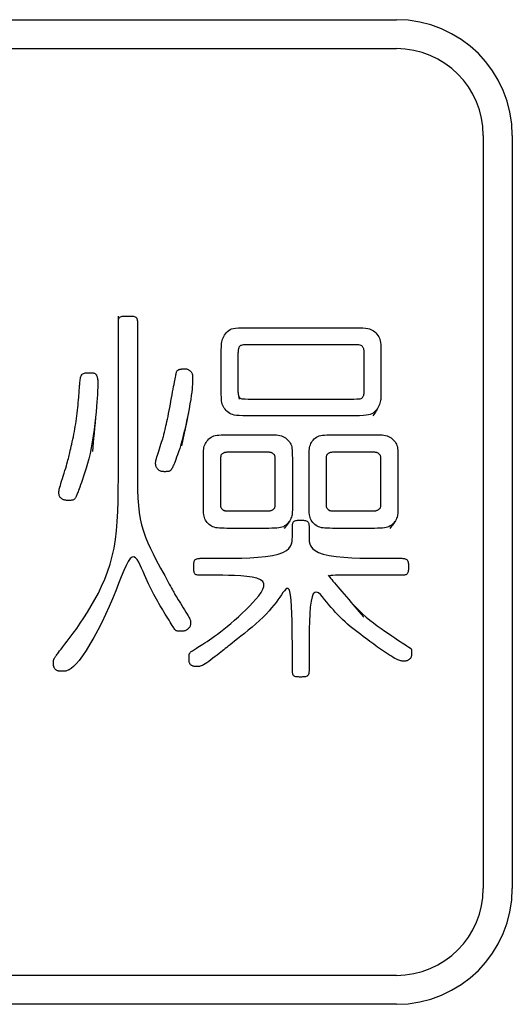
# Model space of a CAD drawing. Extents: x 93 to 501, y 63 to 357.
# Drawn here: x 173 to 182, y 172 to 189 of the extents above; entities that cross this region are included whole.
import ezdxf

# ---------------------------------------------------------------- set-up
doc = ezdxf.new("R2010")
doc.units = 0
doc.header["$LTSCALE"] = 2
doc.header["$MEASUREMENT"] = 0
doc.layers.add('0-21', color=7, linetype='CONTINUOUS')
doc.layers.add('0-5_U_30EC_U_30A4_U_30E4_FC_1', color=7, linetype='CONTINUOUS')

msp = doc.modelspace()

# ---------------------------------------------------------------- linework, layer by layer
at = {"layer": '0-21', "color": 2, "linetype": 'Continuous'}
for p, q in [((166.5761, 188.7812), (179.5761, 188.7812)), ((166.5761, 188.2812), (179.5761, 188.2812)), ((181.0761, 186.7812), (181.0761, 173.7812)), ((181.5761, 186.7812), (181.5761, 173.7812)), ((179.5761, 172.2812), (166.5761, 172.2812)), ((179.5761, 171.7812), (166.5761, 171.7812))]:
    msp.add_line(p, q, dxfattribs=at)
for centre, radius, start, end in [((179.5761, 186.7812), 2, 0, 90), ((179.5761, 186.7812), 1.5, 0, 90), ((179.5761, 173.7812), 2, 270, 360), ((179.5761, 173.7812), 1.5, 270, 360)]:
    msp.add_arc(centre, radius, start, end, dxfattribs=at)
at = {"layer": '0-5_U_30EC_U_30A4_U_30E4_FC_1', "color": 2, "linetype": 'Continuous'}
msp.add_line((174.7783, 181.1081), (174.7783, 183.6647), dxfattribs=at)
for points in [[(174.7783, 183.5487), (174.7784, 183.5636), (174.7788, 183.5781), (174.7798, 183.592), (174.7817, 183.6052), (174.7849, 183.6173), (174.7897, 183.6282), (174.7963, 183.6378), (174.8052, 183.6457), (174.8164, 183.652), (174.8299, 183.6567), (174.8453, 183.66), (174.8623, 183.6623), (174.8806, 183.6637), (174.8999, 183.6644), (174.9199, 183.6646), (174.9403, 183.6647), (174.9609, 183.6646), (174.9812, 183.6644), (175.0009, 183.6637), (175.0197, 183.6623), (175.0372, 183.66), (175.0532, 183.6567), (175.0672, 183.652), (175.0789, 183.6457), (175.0881, 183.6378), (175.095, 183.6282), (175.1, 183.6173), (175.1033, 183.6052), (175.1054, 183.592), (175.1064, 183.5781), (175.1068, 183.5636), (175.1068, 181.1941), (175.107, 180.9951), (175.108, 180.8185), (175.1107, 180.6611), (175.116, 180.52), (175.1248, 180.3921), (175.1379, 180.2743), (175.1562, 180.1636), (175.1806, 180.0571), (175.2114, 179.9522), (175.2479, 179.8491), (175.2885, 179.7487), (175.3319, 179.6516), (175.3768, 179.5588), (175.4218, 179.4709), (175.4656, 179.3887), (175.5067, 179.3132), (175.5441, 179.2447), (175.5778, 179.1832), (175.6078, 179.1283), (175.6345, 179.0796), (175.6579, 179.0367), (175.6784, 178.9992), (175.696, 178.9667), (175.7111, 178.939), (175.7238, 178.9154), (175.7349, 178.8949), (175.745, 178.8763), (175.755, 178.8585), (175.7654, 178.8403), (175.7771, 178.8204), (175.7908, 178.7979), (175.8072, 178.7713), (175.8268, 178.74), (175.8489, 178.705), (175.8726, 178.6675), (175.897, 178.6288), (175.9211, 178.5904), (175.944, 178.5535), (175.9648, 178.5196), (175.9825, 178.4898), (175.9965, 178.4652), (176.0071, 178.4454), (176.0146, 178.4295), (176.0196, 178.4168), (176.0227, 178.4065), (176.0243, 178.3977), (176.0249, 178.3896), (176.025, 178.3815), (176.0249, 178.3728), (176.0247, 178.3633), (176.0242, 178.3533), (176.0231, 178.3428), (176.0214, 178.3321), (176.0188, 178.3213), (176.0152, 178.3105), (176.0104, 178.2999), (176.0043, 178.2896), (175.9971, 178.2797), (175.9888, 178.2703), (175.9798, 178.2616), (175.9703, 178.2536), (175.9603, 178.2465), (175.9502, 178.2402), (175.94, 178.2351), (175.9301, 178.231), (175.9203, 178.228), (175.9105, 178.2258), (175.9008, 178.2243), (175.891, 178.2234), (175.8811, 178.223), (175.8711, 178.2228), (175.8501, 178.2228), (175.8394, 178.2229), (175.8288, 178.2231), (175.8183, 178.2235), (175.8083, 178.2242), (175.7989, 178.2252), (175.7903, 178.2266), (175.7826, 178.2284), (175.776, 178.2309), (175.7701, 178.2343), (175.7643, 178.2392), (175.7583, 178.2459), (175.7516, 178.2551), (175.7437, 178.267), (175.7341, 178.2822), (175.7223, 178.3012), (175.7081, 178.3241), (175.6916, 178.3507), (175.6732, 178.3803), (175.6533, 178.4124), (175.6323, 178.4465), (175.6105, 178.4819), (175.5882, 178.5182), (175.5659, 178.5547), (175.5439, 178.591), (175.5221, 178.6273), (175.5004, 178.6637), (175.4788, 178.7007), (175.4572, 178.7384), (175.4356, 178.7771), (175.4137, 178.817), (175.3917, 178.8585), (175.3693, 178.9017), (175.3466, 178.9466), (175.3237, 178.9934), (175.3004, 179.042), (175.277, 179.0923), (175.2532, 179.1444), (175.2292, 179.1983), (175.205, 179.2539), (175.1806, 179.3108), (175.1557, 179.3661), (175.1302, 179.4165), (175.1037, 179.4586), (175.076, 179.489), (175.047, 179.5045), (175.0164, 179.5017), (174.9839, 179.4772), (174.9493, 179.4288), (174.9123, 179.3583), (174.8725, 179.2691), (174.8296, 179.164), (174.7834, 179.0462), (174.7334, 178.9188), (174.6794, 178.7848), (174.6209, 178.6473), (174.5581, 178.5092), (174.4919, 178.373), (174.4237, 178.2408), (174.355, 178.115), (174.287, 177.9976), (174.2212, 177.8911), (174.1589, 177.7975), (174.1016, 177.7192), (174.0502, 177.6577), (174.0045, 177.6114), (173.9642, 177.5783), (173.9287, 177.556), (173.8974, 177.5426), (173.87, 177.5356), (173.8459, 177.5331), (173.8245, 177.5327), (173.8055, 177.5328), (173.7886, 177.5329), (173.7735, 177.5333), (173.7601, 177.5341), (173.7481, 177.5355), (173.7373, 177.5374), (173.7275, 177.5402), (173.7184, 177.5439), (173.7098, 177.5486), (173.7019, 177.5542), (173.6945, 177.5606), (173.6878, 177.5677), (173.6818, 177.5754), (173.6765, 177.5835), (173.6719, 177.592), (173.6681, 177.6007), (173.6652, 177.6096), (173.663, 177.6185), (173.6614, 177.6274), (173.6603, 177.6364), (173.6597, 177.6454), (173.6593, 177.6544), (173.6592, 177.6634), (173.6592, 177.681), (173.6593, 177.6896), (173.6596, 177.6981), (173.66, 177.7065), (173.6608, 177.7147), (173.662, 177.7227), (173.6637, 177.7305), (173.6659, 177.7382), (173.6688, 177.7456), (173.6722, 177.753), (173.6763, 177.7604), (173.6809, 177.7679), (173.6861, 177.7756), (173.6919, 177.7838), (173.6982, 177.7925), (173.7051, 177.8017), (173.7126, 177.8119), (173.7215, 177.8239), (173.7328, 177.8389), (173.7471, 177.858), (173.7655, 177.8823), (173.7888, 177.9128), (173.8179, 177.9508), (173.8537, 177.9972), (173.8966, 178.0531), (173.9459, 178.1179), (174.0005, 178.191), (174.0592, 178.2718), (174.1207, 178.3596), (174.1841, 178.4538), (174.2481, 178.5537), (174.3116, 178.6586), (174.3734, 178.768), (174.433, 178.8819), (174.4895, 179.0002), (174.5423, 179.1229), (174.5908, 179.2502), (174.6343, 179.382), (174.6721, 179.5184), (174.7035, 179.6593), (174.7282, 179.8052), (174.7468, 179.9575), (174.7601, 180.118), (174.769, 180.2886), (174.7744, 180.4711), (174.7772, 180.6673), (174.7782, 180.8791), (174.7783, 181.1081)], [(179.3088, 183.0456), (179.3088, 182.2764), (179.3084, 182.2617), (179.3076, 182.2449), (179.3059, 182.2263), (179.3031, 182.2061), (179.2989, 182.1846), (179.2931, 182.1621), (179.2854, 182.1389), (179.2755, 182.1153), (179.2635, 182.0918), (179.2494, 182.0687), (179.2333, 182.0465), (179.2153, 182.0257), (179.1954, 182.0067), (179.1737, 181.99), (179.1502, 181.9759), (179.1246, 181.9649), (179.0941, 181.9566), (179.0555, 181.9506), (179.0057, 181.9466), (178.9416, 181.9442), (178.8598, 181.943), (178.7573, 181.9425), (177.1055, 181.9425), (177.0052, 181.9429), (176.9257, 181.944), (176.8637, 181.9461), (176.8161, 181.9496), (176.7793, 181.9547), (176.7501, 181.9619), (176.7253, 181.9715), (176.7019, 181.9837), (176.6797, 181.9984), (176.6588, 182.0152), (176.6394, 182.0338), (176.6218, 182.054), (176.6061, 182.0755), (176.5925, 182.098), (176.5812, 182.1212), (176.5724, 182.145), (176.5658, 182.1703), (176.561, 182.1981), (176.5578, 182.2295), (176.5559, 182.2655), (176.5549, 182.3071), (176.5545, 182.3554), (176.5545, 183.0392), (176.5548, 183.086), (176.5556, 183.126), (176.5573, 183.1605), (176.5599, 183.1905), (176.5639, 183.2173), (176.5694, 183.2421), (176.5768, 183.266), (176.5862, 183.29), (176.5977, 183.3138), (176.6112, 183.3371), (176.6266, 183.3594), (176.644, 183.3804), (176.6633, 183.3994), (176.6845, 183.4162), (176.7075, 183.4303), (176.7327, 183.4413), (176.763, 183.4497), (176.8013, 183.4556), (176.851, 183.4596), (176.915, 183.462), (176.9967, 183.4633), (177.0992, 183.4637), (177.2257, 183.4638), (178.7526, 183.4638), (178.8535, 183.4634), (178.9336, 183.4623), (178.9961, 183.4602), (179.0444, 183.4567), (179.0817, 183.4516), (179.1114, 183.4443), (179.1368, 183.4348), (179.1605, 183.4225), (179.183, 183.4079), (179.2041, 183.3911), (179.2236, 183.3723), (179.2414, 183.352), (179.2571, 183.3303), (179.2707, 183.3075), (179.282, 183.2839), (179.2909, 183.2596), (179.2975, 183.2338), (179.3023, 183.2053), (179.3055, 183.1733), (179.3074, 183.1367), (179.3084, 183.0945), (179.3088, 183.0456)], [(176.8426, 182.9298), (176.8426, 182.3589), (176.8427, 182.3566), (176.8427, 182.3536), (176.8428, 182.35), (176.8431, 182.3457), (176.8435, 182.3406), (176.844, 182.3346), (176.8449, 182.3277), (176.846, 182.3199), (176.8474, 182.311), (176.8493, 182.3015), (176.852, 182.2915), (176.8554, 182.2815), (176.8599, 182.2717), (176.8657, 182.2625), (176.8729, 182.2543), (176.8816, 182.2472), (176.8927, 182.2417), (176.9087, 182.2375), (176.9328, 182.2346), (176.9682, 182.2326), (177.018, 182.2314), (177.0855, 182.2307), (177.1737, 182.2305), (178.6878, 182.2305), (178.7756, 182.2307), (178.8425, 182.2313), (178.8918, 182.2324), (178.9267, 182.2343), (178.9504, 182.2371), (178.9662, 182.241), (178.9771, 182.2461), (178.986, 182.2527), (178.9935, 182.2605), (178.9996, 182.2691), (179.0046, 182.2783), (179.0086, 182.2879), (179.0118, 182.2974), (179.0143, 182.3068), (179.0162, 182.3155), (179.0177, 182.3237), (179.0188, 182.3323), (179.0195, 182.3428), (179.0201, 182.3565), (179.0204, 182.3747), (179.0206, 182.3987), (179.0206, 182.9986), (179.0204, 183.0221), (179.0201, 183.0397), (179.0195, 183.0529), (179.0188, 183.063), (179.0177, 183.0714), (179.0162, 183.0795), (179.0143, 183.0884), (179.0118, 183.0979), (179.0086, 183.1079), (179.0046, 183.1179), (178.9996, 183.1277), (178.9935, 183.1369), (178.986, 183.1451), (178.9771, 183.1521), (178.9662, 183.1577), (178.9504, 183.1618), (178.9267, 183.1648), (178.8918, 183.1668), (178.8425, 183.168), (178.7756, 183.1686), (178.6878, 183.1689), (177.1753, 183.1689), (177.0876, 183.1687), (177.0207, 183.1681), (176.9714, 183.167), (176.9365, 183.1651), (176.9128, 183.1623), (176.8971, 183.1584), (176.8861, 183.1532), (176.8772, 183.1467), (176.8698, 183.1389), (176.8637, 183.1303), (176.8586, 183.1211), (176.8546, 183.1115), (176.8515, 183.1019), (176.849, 183.0926), (176.8471, 183.0839), (176.8456, 183.0757), (176.8445, 183.067), (176.8437, 183.0565), (176.8432, 183.0429), (176.8429, 183.0247), (176.8427, 183.0007), (176.8427, 182.9695), (176.8426, 182.9298)], [(176.0585, 182.6197), (176.0585, 182.5355), (176.0581, 182.5116), (176.0569, 182.4821), (176.0546, 182.4462), (176.0509, 182.4033), (176.0453, 182.3526), (176.0376, 182.2934), (176.0272, 182.225), (176.0141, 182.1471), (175.9985, 182.0616), (175.9808, 181.9708), (175.9616, 181.877), (175.9412, 181.7827), (175.9201, 181.69), (175.8987, 181.6013), (175.8775, 181.5191), (175.8569, 181.445), (175.8371, 181.3791), (175.8182, 181.3209), (175.8006, 181.2698), (175.7842, 181.2254), (175.7693, 181.1871), (175.756, 181.1545), (175.7446, 181.1269), (175.7351, 181.104), (175.7272, 181.0852), (175.7208, 181.0698), (175.7156, 181.0573), (175.7111, 181.0472), (175.7072, 181.0389), (175.7036, 181.0318), (175.7, 181.0254), (175.696, 181.0192), (175.6917, 181.0132), (175.6871, 181.0074), (175.6819, 181.002), (175.6763, 180.997), (175.6702, 180.9925), (175.6636, 180.9886), (175.6564, 180.9853), (175.6485, 180.9827), (175.6401, 180.9808), (175.6311, 180.9794), (175.6217, 180.9785), (175.6119, 180.9779), (175.6017, 180.9776), (175.5912, 180.9775), (175.5694, 180.9775), (175.5583, 180.9777), (175.5472, 180.9783), (175.536, 180.9793), (175.525, 180.981), (175.5142, 180.9836), (175.5036, 180.9872), (175.4933, 180.992), (175.4835, 180.9981), (175.4741, 181.0053), (175.4654, 181.0135), (175.4573, 181.0223), (175.4499, 181.0316), (175.4433, 181.0412), (175.4376, 181.0508), (175.4329, 181.0602), (175.4292, 181.0692), (175.4264, 181.0778), (175.4244, 181.086), (175.4231, 181.094), (175.4223, 181.1015), (175.4219, 181.1088), (175.4217, 181.1159), (175.4217, 181.1227), (175.4218, 181.1294), (175.4221, 181.1366), (175.4229, 181.1451), (175.4245, 181.1555), (175.4272, 181.1686), (175.4311, 181.185), (175.4367, 181.2056), (175.4441, 181.231), (175.4534, 181.2616), (175.4644, 181.2964), (175.4764, 181.3341), (175.4891, 181.3732), (175.5018, 181.4126), (175.5142, 181.4507), (175.5257, 181.4863), (175.5357, 181.518), (175.5441, 181.5449), (175.5509, 181.5677), (175.5565, 181.5875), (175.5613, 181.6055), (175.5656, 181.6227), (175.5698, 181.6403), (175.5742, 181.6594), (175.5792, 181.6811), (175.5851, 181.7065), (175.5919, 181.7354), (175.5994, 181.768), (175.6076, 181.8039), (175.6163, 181.8433), (175.6256, 181.8859), (175.6352, 181.9316), (175.6451, 181.9804), (175.6553, 182.0319), (175.6655, 182.0856), (175.6758, 182.1404), (175.6859, 182.1955), (175.6959, 182.2501), (175.7055, 182.3032), (175.7147, 182.354), (175.7234, 182.4015), (175.7314, 182.4452), (175.7389, 182.4849), (175.7458, 182.5208), (175.752, 182.5532), (175.7577, 182.5821), (175.7628, 182.6076), (175.7674, 182.6301), (175.7714, 182.6495), (175.775, 182.6661), (175.7782, 182.6802), (175.7813, 182.6921), (175.7844, 182.7019), (175.7878, 182.7101), (175.7917, 182.717), (175.7962, 182.7227), (175.8015, 182.7276), (175.8079, 182.7319), (175.8151, 182.7358), (175.8229, 182.7392), (175.8313, 182.7422), (175.8398, 182.7447), (175.8485, 182.7468), (175.857, 182.7486), (175.8652, 182.75), (175.8729, 182.7512), (175.8802, 182.752), (175.8872, 182.7526), (175.8939, 182.753), (175.9004, 182.7533), (175.9069, 182.7534), (175.9268, 182.7534), (175.9339, 182.7533), (175.9411, 182.7528), (175.9486, 182.752), (175.9564, 182.7507), (175.9645, 182.7487), (175.9728, 182.7459), (175.9815, 182.7422), (175.9904, 182.7375), (175.9994, 182.7319), (176.0084, 182.7253), (176.0171, 182.718), (176.0253, 182.71), (176.0328, 182.7015), (176.0395, 182.6924), (176.0451, 182.6829), (176.0496, 182.6732), (176.0529, 182.6633), (176.0553, 182.6535), (176.0569, 182.6441), (176.0578, 182.6351), (176.0583, 182.627), (176.0585, 182.6197)], [(174.4232, 182.5199), (174.4232, 182.473), (174.4231, 182.4591), (174.4229, 182.4411), (174.4223, 182.4177), (174.4212, 182.3877), (174.4193, 182.3501), (174.4166, 182.3035), (174.4127, 182.247), (174.4075, 182.1793), (174.4009, 182.0997), (174.3928, 182.0101), (174.3831, 181.9127), (174.3718, 181.8098), (174.3589, 181.7036), (174.3441, 181.5965), (174.3276, 181.4906), (174.3093, 181.3884), (174.2892, 181.2916), (174.2678, 181.2009), (174.2455, 181.1165), (174.2231, 181.0383), (174.2009, 180.9668), (174.1796, 180.9019), (174.1597, 180.844), (174.1418, 180.7931), (174.1263, 180.7492), (174.1129, 180.7118), (174.1016, 180.6801), (174.0918, 180.6532), (174.0835, 180.6304), (174.0762, 180.6109), (174.0696, 180.5939), (174.0636, 180.5786), (174.0578, 180.5644), (174.0521, 180.5512), (174.0463, 180.5391), (174.0403, 180.528), (174.0339, 180.5182), (174.027, 180.5095), (174.0194, 180.502), (174.0111, 180.4959), (174.0018, 180.4911), (173.9918, 180.4875), (173.9812, 180.4849), (173.9701, 180.4832), (173.9588, 180.4822), (173.9474, 180.4816), (173.9361, 180.4814), (173.9143, 180.4814), (173.904, 180.4815), (173.8939, 180.4819), (173.8839, 180.4825), (173.874, 180.4836), (173.864, 180.4852), (173.8539, 180.4874), (173.8436, 180.4904), (173.833, 180.4941), (173.8223, 180.4987), (173.8118, 180.5041), (173.8016, 180.5104), (173.7919, 180.5174), (173.7831, 180.5251), (173.7753, 180.5337), (173.7687, 180.5429), (173.7636, 180.5529), (173.7597, 180.5634), (173.7569, 180.5742), (173.755, 180.585), (173.7539, 180.5957), (173.7533, 180.606), (173.7531, 180.6157), (173.7531, 180.6325), (173.7535, 180.6405), (173.7544, 180.6493), (173.7562, 180.66), (173.7591, 180.6735), (173.7635, 180.6908), (173.7695, 180.7128), (173.7777, 180.7406), (173.7879, 180.7747), (173.8, 180.8141), (173.8134, 180.8572), (173.8275, 180.9027), (173.8419, 180.9491), (173.856, 180.9949), (173.8694, 181.0387), (173.8815, 181.079), (173.892, 181.1148), (173.901, 181.1467), (173.9088, 181.1757), (173.9158, 181.2027), (173.9223, 181.2288), (173.9286, 181.2549), (173.935, 181.2821), (173.9418, 181.3113), (173.9492, 181.3434), (173.9573, 181.3781), (173.9659, 181.4152), (173.9747, 181.4544), (173.9838, 181.4953), (173.993, 181.5376), (174.0021, 181.581), (174.011, 181.6252), (174.0197, 181.6698), (174.028, 181.7147), (174.0359, 181.7601), (174.0434, 181.8057), (174.0505, 181.8516), (174.0572, 181.8977), (174.0634, 181.944), (174.0691, 181.9904), (174.0743, 182.0369), (174.079, 182.083), (174.0833, 182.1284), (174.0871, 182.1726), (174.0906, 182.2151), (174.0938, 182.2556), (174.0967, 182.2937), (174.0993, 182.3288), (174.1017, 182.3607), (174.104, 182.3896), (174.1061, 182.4161), (174.1081, 182.4405), (174.1101, 182.4632), (174.1121, 182.4846), (174.114, 182.5052), (174.1161, 182.5254), (174.1183, 182.5454), (174.1208, 182.5652), (174.1238, 182.5843), (174.1276, 182.6025), (174.1325, 182.6194), (174.1385, 182.6347), (174.146, 182.6482), (174.1551, 182.6594), (174.1661, 182.6683), (174.1786, 182.6749), (174.1925, 182.6797), (174.2074, 182.6829), (174.223, 182.6848), (174.2391, 182.6858), (174.2553, 182.6862), (174.2714, 182.6863), (174.2871, 182.6862), (174.3022, 182.686), (174.3168, 182.6854), (174.3306, 182.6843), (174.3435, 182.6824), (174.3555, 182.6797), (174.3665, 182.6758), (174.3763, 182.6706), (174.3849, 182.6641), (174.3923, 182.6563), (174.3987, 182.6474), (174.4041, 182.6376), (174.4086, 182.6271), (174.4122, 182.6162), (174.4152, 182.605), (174.4176, 182.5936), (174.4194, 182.5824), (174.4208, 182.5714), (174.4218, 182.5609), (174.4225, 182.5509), (174.4229, 182.5417), (174.4231, 182.5333), (174.4231, 182.526), (174.4232, 182.5199)], [(176.8474, 182.311), (176.849, 182.3015), (176.8526, 182.2815), (176.8545, 182.2717), (176.8563, 182.2625), (176.8579, 182.2543), (176.8626, 182.2305)], [(174.4075, 182.1793), (174.401, 182.0999), (174.3934, 182.0117), (174.385, 181.9181), (174.3763, 181.8225), (174.3676, 181.7284), (174.3592, 181.6393), (174.3516, 181.5587), (174.3294, 181.3258)], [(176.0272, 182.225), (176.0142, 182.1472), (175.9989, 182.0625), (175.9821, 181.9739), (175.9647, 181.8843), (175.9472, 181.7969), (175.9304, 181.7145), (175.9152, 181.6403), (175.8708, 181.4264)], [(179.2854, 182.1389), (179.2756, 182.1153), (179.2641, 182.0918), (179.2516, 182.0687), (179.2385, 182.0465), (179.2253, 182.0257), (179.2128, 182.0067), (179.2013, 181.99), (179.1681, 181.9425)], [(177.7807, 181.2112), (177.7807, 180.3011), (177.7804, 180.2871), (177.7795, 180.271), (177.7778, 180.2533), (177.775, 180.2342), (177.7708, 180.2141), (177.765, 180.1932), (177.7573, 180.172), (177.7474, 180.1506), (177.7354, 180.1295), (177.7215, 180.109), (177.7056, 180.0894), (177.688, 180.0711), (177.6687, 180.0546), (177.6478, 180.04), (177.6255, 180.0278), (177.6016, 180.0182), (177.5755, 180.011), (177.5461, 180.0058), (177.5125, 180.0024), (177.4737, 180.0003), (177.4289, 179.9992), (177.3771, 179.9988), (177.3173, 179.9987), (176.7119, 179.9987), (176.6531, 179.9988), (176.6023, 179.9992), (176.5586, 180.0001), (176.5209, 180.0021), (176.4883, 180.0053), (176.4597, 180.01), (176.434, 180.0167), (176.4103, 180.0255), (176.3878, 180.0368), (176.3664, 180.0503), (176.3463, 180.0658), (176.3277, 180.083), (176.3107, 180.1015), (176.2957, 180.1212), (176.2826, 180.1418), (176.2718, 180.163), (176.2633, 180.1848), (176.257, 180.2083), (176.2524, 180.235), (176.2493, 180.2663), (176.2475, 180.3036), (176.2465, 180.3483), (176.2462, 180.402), (176.2461, 180.4659), (176.2461, 181.145), (176.2462, 181.208), (176.2465, 181.2605), (176.2474, 181.3041), (176.2491, 181.3403), (176.2519, 181.3706), (176.256, 181.3965), (176.2618, 181.4194), (176.2696, 181.441), (176.2795, 181.4623), (176.2914, 181.4834), (176.3054, 181.5039), (176.3212, 181.5235), (176.3389, 181.5417), (176.3582, 181.5583), (176.379, 181.5729), (176.4014, 181.5851), (176.4253, 181.5947), (176.4514, 181.6019), (176.4809, 181.607), (176.5145, 181.6105), (176.5532, 181.6126), (176.5981, 181.6137), (176.6499, 181.6141), (177.374, 181.6141), (177.4248, 181.6137), (177.4685, 181.6127), (177.5061, 181.6108), (177.5387, 181.6076), (177.5674, 181.6028), (177.593, 181.5962), (177.6167, 181.5873), (177.6392, 181.5761), (177.6606, 181.5626), (177.6807, 181.5471), (177.6993, 181.5299), (177.7162, 181.5114), (177.7313, 181.4917), (177.7443, 181.4711), (177.7551, 181.4499), (177.7635, 181.4282), (177.7699, 181.4047), (177.7745, 181.378), (177.7775, 181.3468), (177.7794, 181.3095), (177.7803, 181.2648), (177.7807, 181.2112)], [(179.6037, 181.2112), (179.6037, 180.3011), (179.6033, 180.2871), (179.6025, 180.271), (179.6008, 180.2533), (179.598, 180.2342), (179.5938, 180.2141), (179.588, 180.1932), (179.5803, 180.172), (179.5704, 180.1506), (179.5584, 180.1295), (179.5444, 180.109), (179.5286, 180.0894), (179.511, 180.0711), (179.4917, 180.0546), (179.4708, 180.04), (179.4485, 180.0278), (179.4246, 180.0182), (179.3984, 180.011), (179.369, 180.0058), (179.3354, 180.0024), (179.2966, 180.0003), (179.2518, 179.9992), (179.1999, 179.9988), (179.1402, 179.9987), (178.5347, 179.9987), (178.4759, 179.9988), (178.4251, 179.9992), (178.3814, 180.0001), (178.3437, 180.0021), (178.3111, 180.0053), (178.2825, 180.01), (178.2568, 180.0167), (178.2331, 180.0255), (178.2106, 180.0368), (178.1892, 180.0503), (178.1691, 180.0658), (178.1505, 180.083), (178.1335, 180.1015), (178.1185, 180.1212), (178.1054, 180.1418), (178.0946, 180.163), (178.0861, 180.1848), (178.0798, 180.2083), (178.0752, 180.235), (178.0721, 180.2663), (178.0703, 180.3036), (178.0693, 180.3483), (178.069, 180.402), (178.0689, 180.4659), (178.0689, 181.145), (178.069, 181.208), (178.0693, 181.2605), (178.0701, 181.3041), (178.0717, 181.3403), (178.0744, 181.3706), (178.0784, 181.3965), (178.0839, 181.4194), (178.0913, 181.441), (178.1007, 181.4623), (178.1122, 181.4834), (178.1256, 181.5039), (178.1409, 181.5235), (178.1581, 181.5417), (178.177, 181.5583), (178.1976, 181.5729), (178.2198, 181.5851), (178.2438, 181.5947), (178.2702, 181.6019), (178.3001, 181.607), (178.3342, 181.6105), (178.3734, 181.6126), (178.4188, 181.6137), (178.4712, 181.6141), (179.1968, 181.6141), (179.2476, 181.6137), (179.2913, 181.6127), (179.3289, 181.6108), (179.3615, 181.6076), (179.3902, 181.6028), (179.4158, 181.5962), (179.4395, 181.5873), (179.462, 181.5761), (179.4834, 181.5626), (179.5036, 181.5471), (179.5222, 181.5299), (179.5391, 181.5114), (179.5542, 181.4917), (179.5672, 181.4711), (179.578, 181.4499), (179.5865, 181.4282), (179.5929, 181.4047), (179.5974, 181.378), (179.6005, 181.3468), (179.6024, 181.3095), (179.6033, 181.2648), (179.6037, 181.2112)], [(176.541, 181.0846), (176.541, 180.3987), (176.5412, 180.3931), (176.5416, 180.3868), (176.5424, 180.38), (176.5438, 180.3728), (176.5457, 180.3654), (176.5485, 180.358), (176.5522, 180.3508), (176.5569, 180.3438), (176.5625, 180.3372), (176.5688, 180.331), (176.5756, 180.3254), (176.5829, 180.3202), (176.5905, 180.3156), (176.5982, 180.3116), (176.6058, 180.3083), (176.6134, 180.3058), (176.6222, 180.3038), (176.6333, 180.3024), (176.6481, 180.3015), (176.6678, 180.3009), (176.6939, 180.3006), (176.7275, 180.3005), (177.2978, 180.3005), (177.3309, 180.3006), (177.3564, 180.3009), (177.3757, 180.3014), (177.39, 180.3022), (177.4007, 180.3034), (177.4092, 180.305), (177.4167, 180.3072), (177.4245, 180.3101), (177.4324, 180.3135), (177.4404, 180.3176), (177.4482, 180.3222), (177.4556, 180.3274), (177.4625, 180.3332), (177.4686, 180.3395), (177.4737, 180.3464), (177.4778, 180.354), (177.4808, 180.3635), (177.483, 180.3761), (177.4845, 180.3933), (177.4854, 180.4164), (177.4858, 180.4466), (177.486, 180.4854), (177.486, 181.1312), (177.4858, 181.1689), (177.4854, 181.198), (177.4846, 181.2199), (177.4833, 181.2359), (177.4813, 181.2476), (177.4785, 181.2562), (177.4748, 181.2633), (177.4702, 181.2698), (177.4646, 181.2761), (177.4583, 181.2821), (177.4514, 181.2877), (177.4441, 181.2928), (177.4365, 181.2973), (177.4288, 181.3013), (177.4212, 181.3045), (177.4136, 181.3071), (177.4048, 181.3091), (177.3937, 181.3104), (177.3789, 181.3114), (177.3591, 181.3119), (177.333, 181.3122), (177.2994, 181.3123), (176.7291, 181.3123), (176.696, 181.3122), (176.6705, 181.312), (176.6513, 181.3115), (176.637, 181.3107), (176.6263, 181.3095), (176.6178, 181.3079), (176.6103, 181.3057), (176.6026, 181.3029), (176.5946, 181.2995), (176.5867, 181.2955), (176.5789, 181.291), (176.5714, 181.2859), (176.5646, 181.2804), (176.5585, 181.2743), (176.5533, 181.2679), (176.5493, 181.2607), (176.5462, 181.2518), (176.544, 181.2397), (176.5426, 181.2232), (176.5417, 181.2007), (176.5412, 181.1711), (176.5411, 181.1328), (176.541, 181.0846)], [(178.3638, 181.0846), (178.3638, 180.3987), (178.364, 180.3931), (178.3644, 180.3868), (178.3652, 180.38), (178.3666, 180.3728), (178.3685, 180.3654), (178.3713, 180.358), (178.375, 180.3508), (178.3797, 180.3438), (178.3852, 180.3372), (178.3915, 180.331), (178.3983, 180.3254), (178.4055, 180.3202), (178.4129, 180.3156), (178.4202, 180.3116), (178.4275, 180.3083), (178.4347, 180.3058), (178.4429, 180.3038), (178.4535, 180.3024), (178.4677, 180.3015), (178.487, 180.3009), (178.5127, 180.3006), (178.546, 180.3005), (179.1184, 180.3005), (179.1513, 180.3006), (179.1764, 180.3009), (179.1952, 180.3014), (179.2091, 180.3022), (179.2194, 180.3034), (179.2276, 180.305), (179.2351, 180.3072), (179.2429, 180.3101), (179.2511, 180.3135), (179.2595, 180.3176), (179.2678, 180.3222), (179.2757, 180.3274), (179.2832, 180.3332), (179.2898, 180.3395), (179.2954, 180.3464), (179.2998, 180.354), (179.3032, 180.3635), (179.3055, 180.3761), (179.3071, 180.3933), (179.3081, 180.4164), (179.3086, 180.4466), (179.3088, 180.4854), (179.3088, 181.1312), (179.3086, 181.1689), (179.3082, 181.198), (179.3074, 181.2199), (179.3061, 181.2359), (179.3041, 181.2476), (179.3013, 181.2562), (179.2976, 181.2633), (179.293, 181.2698), (179.2874, 181.2761), (179.2811, 181.2821), (179.2742, 181.2877), (179.2669, 181.2928), (179.2593, 181.2973), (179.2517, 181.3013), (179.244, 181.3045), (179.2364, 181.3071), (179.2277, 181.3091), (179.2165, 181.3104), (179.2016, 181.3114), (179.1817, 181.3119), (179.1555, 181.3122), (179.1216, 181.3123), (178.5476, 181.3123), (178.5148, 181.3122), (178.4897, 181.312), (178.471, 181.3115), (178.4572, 181.3107), (178.447, 181.3095), (178.4391, 181.3079), (178.432, 181.3057), (178.4246, 181.3029), (178.417, 181.2995), (178.4092, 181.2955), (178.4015, 181.291), (178.3942, 181.2859), (178.3874, 181.2804), (178.3813, 181.2743), (178.3761, 181.2679), (178.3721, 181.2607), (178.369, 181.2518), (178.3668, 181.2397), (178.3654, 181.2232), (178.3645, 181.2007), (178.364, 181.1711), (178.3639, 181.1328), (178.3638, 181.0846)], [(176.5569, 180.3438), (176.5623, 180.3372), (176.5683, 180.331), (176.5745, 180.3254), (176.5808, 180.3202), (176.5867, 180.3156), (176.5922, 180.3116), (176.608, 180.3005)], [(178.3797, 180.3438), (178.3851, 180.3372), (178.3911, 180.331), (178.3973, 180.3254), (178.4036, 180.3202), (178.4095, 180.3156), (178.415, 180.3116), (178.4308, 180.3005)], [(178.3974, 179.1881), (178.441, 179.1367), (178.4593, 179.1151), (178.4814, 179.0891), (178.5069, 179.059), (178.5355, 179.0253), (178.5669, 178.9883), (178.6007, 178.9485), (178.6366, 178.9062), (178.6744, 178.8619), (178.7137, 178.8159), (178.7548, 178.7684), (178.7979, 178.7197), (178.8434, 178.6701), (178.8916, 178.6197), (178.9428, 178.5688), (178.9972, 178.5177), (179.0553, 178.4665), (179.1169, 178.4156), (179.1811, 178.3654), (179.2467, 178.3164), (179.3123, 178.2691), (179.3768, 178.224), (179.4387, 178.1816), (179.4969, 178.1424), (179.5501, 178.1069), (179.5973, 178.0754), (179.6387, 178.0478), (179.6746, 178.0238), (179.7319, 177.9856), (179.7542, 177.9707), (179.7727, 177.9583), (179.788, 177.9481), (179.8005, 177.9398), (179.8104, 177.933), (179.8182, 177.9274), (179.8241, 177.9226), (179.8284, 177.9183), (179.8314, 177.9141), (179.8335, 177.9097), (179.835, 177.9047), (179.8361, 177.8988), (179.8369, 177.8921), (179.8375, 177.8847), (179.8379, 177.8767), (179.8382, 177.8682), (179.8383, 177.8593), (179.8383, 177.8319), (179.8382, 177.8227), (179.8377, 177.8135), (179.8369, 177.8045), (179.8356, 177.7955), (179.8336, 177.7867), (179.8308, 177.7781), (179.8272, 177.7696), (179.8225, 177.7613), (179.8168, 177.7534), (179.8104, 177.7458), (179.8033, 177.7387), (179.7956, 177.7322), (179.7874, 177.7264), (179.7789, 177.7213), (179.7702, 177.7171), (179.7614, 177.7138), (179.7524, 177.7113), (179.7433, 177.7095), (179.7342, 177.7083), (179.7249, 177.7076), (179.7155, 177.7072), (179.7061, 177.7071), (179.6867, 177.7071), (179.6764, 177.7076), (179.6651, 177.7088), (179.6523, 177.7112), (179.6377, 177.7152), (179.6207, 177.7212), (179.601, 177.7295), (179.5781, 177.7405), (179.5516, 177.7546), (179.5221, 177.7713), (179.4902, 177.7903), (179.4566, 177.8111), (179.4217, 177.8333), (179.3864, 177.8564), (179.3511, 177.8799), (179.3166, 177.9035), (179.2833, 177.9268), (179.2508, 177.9499), (179.2187, 177.9733), (179.1863, 177.997), (179.1533, 178.0215), (179.1192, 178.0471), (179.0833, 178.0739), (179.0452, 178.1023), (179.0045, 178.1326), (178.9617, 178.1645), (178.9173, 178.1981), (178.8718, 178.233), (178.8258, 178.2692), (178.7798, 178.3065), (178.7343, 178.3448), (178.69, 178.3838), (178.6473, 178.4235), (178.6059, 178.4639), (178.5658, 178.505), (178.5267, 178.5471), (178.4882, 178.5901), (178.4503, 178.6341), (178.4127, 178.6792), (178.375, 178.7255), (178.3373, 178.7724), (178.3, 178.8168), (178.2638, 178.8548), (178.2292, 178.8828), (178.197, 178.8968), (178.1677, 178.893), (178.1419, 178.8678), (178.1203, 178.8172), (178.1034, 178.7392), (178.0906, 178.6384), (178.0815, 178.5209), (178.0754, 178.3931), (178.0716, 178.2612), (178.0697, 178.1315), (178.069, 178.0102), (178.0689, 177.9035), (178.0689, 177.5515), (178.0685, 177.5356), (178.0676, 177.5199), (178.0659, 177.5047), (178.0629, 177.4903), (178.0586, 177.4771), (178.0525, 177.4654), (178.0444, 177.4556), (178.0341, 177.4478), (178.0218, 177.442), (178.0078, 177.4379), (177.9924, 177.4351), (177.9758, 177.4334), (177.9585, 177.4325), (177.9407, 177.4322), (177.9227, 177.4321), (177.9048, 177.4322), (177.8872, 177.4325), (177.8703, 177.4334), (177.8543, 177.4351), (177.8394, 177.4379), (177.8259, 177.442), (177.8141, 177.4478), (177.8042, 177.4556), (177.7965, 177.4654), (177.7907, 177.4771), (177.7865, 177.4903), (177.7837, 177.5047), (177.782, 177.5199), (177.7811, 177.5356), (177.7808, 177.5515), (177.7807, 177.5672), (177.7807, 178.0102), (177.7803, 178.1319), (177.7792, 178.2626), (177.7771, 178.3964), (177.7737, 178.5275), (177.7685, 178.6497), (177.7613, 178.7572), (177.7517, 178.8441), (177.7395, 178.9058), (177.7247, 178.944), (177.7075, 178.9618), (177.6881, 178.9621), (177.6666, 178.9481), (177.6431, 178.9228), (177.6178, 178.8893), (177.5909, 178.8506), (177.5625, 178.8093), (177.532, 178.766), (177.499, 178.7207), (177.4628, 178.6734), (177.423, 178.6242), (177.3789, 178.5731), (177.3301, 178.5201), (177.276, 178.4653), (177.2164, 178.4088), (177.1527, 178.3517), (177.0867, 178.2948), (177.0202, 178.2392), (176.955, 178.186), (176.8928, 178.1362), (176.8353, 178.0908), (176.7845, 178.0509), (176.7416, 178.0171), (176.7054, 177.9885), (176.6746, 177.9641), (176.6475, 177.9427), (176.6227, 177.9229), (176.5987, 177.9037), (176.5738, 177.8838), (176.5466, 177.8621), (176.5159, 177.8377), (176.4823, 177.8112), (176.4469, 177.7835), (176.4106, 177.7556), (176.3743, 177.7283), (176.3392, 177.7027), (176.3062, 177.6796), (176.2762, 177.6599), (176.2501, 177.6444), (176.2276, 177.6328), (176.2083, 177.6245), (176.1916, 177.6189), (176.1771, 177.6155), (176.1644, 177.6137), (176.1529, 177.6131), (176.1422, 177.613), (176.1318, 177.613), (176.1218, 177.6131), (176.112, 177.6134), (176.1025, 177.614), (176.0932, 177.6149), (176.084, 177.6163), (176.0751, 177.6182), (176.0662, 177.6208), (176.0575, 177.6241), (176.049, 177.6282), (176.0408, 177.633), (176.0331, 177.6385), (176.026, 177.6449), (176.0196, 177.652), (176.0139, 177.66), (176.0092, 177.6688), (176.0056, 177.6784), (176.0028, 177.6887), (176.0008, 177.6996), (175.9995, 177.7109), (175.9987, 177.7224), (175.9983, 177.734), (175.9981, 177.7457), (175.9981, 177.7683), (175.9982, 177.7791), (175.9984, 177.7895), (175.9989, 177.7994), (175.9997, 177.8087), (176.0009, 177.8175), (176.0026, 177.8257), (176.0048, 177.8332), (176.0077, 177.84), (176.0113, 177.8463), (176.016, 177.8523), (176.0217, 177.8583), (176.0288, 177.8645), (176.0374, 177.8712), (176.0476, 177.8785), (176.0596, 177.8868), (176.0736, 177.8962), (176.0897, 177.9068), (176.1081, 177.9187), (176.1287, 177.9321), (176.1519, 177.947), (176.1776, 177.9635), (176.206, 177.9818), (176.2373, 178.0018), (176.2714, 178.0237), (176.3086, 178.0479), (176.3488, 178.0746), (176.3921, 178.1042), (176.4386, 178.1369), (176.4884, 178.1732), (176.5415, 178.2133), (176.598, 178.2576), (176.6578, 178.3063), (176.7202, 178.3587), (176.7842, 178.4143), (176.849, 178.4724), (176.9137, 178.5324), (176.9774, 178.5935), (177.0393, 178.6551), (177.0983, 178.7166), (177.1535, 178.7772), (177.2025, 178.8362), (177.2429, 178.8927), (177.2722, 178.946), (177.2879, 178.9953), (177.2876, 179.0398), (177.2688, 179.0786), (177.2291, 179.111), (177.1671, 179.1364), (177.0866, 179.1556), (176.9927, 179.1693), (176.8902, 179.1785), (176.7843, 179.184), (176.6798, 179.1869), (176.5818, 179.188), (176.4952, 179.1881), (176.2081, 179.1881), (176.1928, 179.1882), (176.1775, 179.1885), (176.1624, 179.1894), (176.1478, 179.1912), (176.134, 179.1941), (176.1214, 179.1985), (176.1102, 179.2046), (176.1009, 179.2127), (176.0935, 179.223), (176.0879, 179.2353), (176.084, 179.2493), (176.0813, 179.2648), (176.0797, 179.2813), (176.0789, 179.2986), (176.0786, 179.3164), (176.0785, 179.3344), (176.0786, 179.3523), (176.0789, 179.3699), (176.0797, 179.3868), (176.0813, 179.4029), (176.084, 179.4179), (176.0879, 179.4316), (176.0935, 179.4436), (176.1009, 179.4538), (176.1102, 179.462), (176.1214, 179.4684), (176.134, 179.4732), (176.1478, 179.4766), (176.1624, 179.479), (176.1775, 179.4804), (176.1928, 179.4813), (176.2081, 179.4819), (176.2234, 179.4822), (176.241, 179.4825), (176.2636, 179.4827), (176.2938, 179.4829), (176.3345, 179.4829), (176.3881, 179.483), (176.5454, 179.483), (176.6531, 179.4831), (176.7764, 179.4841), (176.9099, 179.4867), (177.0481, 179.4917), (177.1854, 179.4999), (177.3163, 179.5122), (177.4355, 179.5294), (177.5373, 179.5523), (177.6176, 179.5812), (177.678, 179.6153), (177.7213, 179.653), (177.7503, 179.693), (177.7679, 179.7338), (177.7769, 179.774), (177.7803, 179.8123), (177.7807, 179.8471), (177.7807, 180.0101), (177.7808, 180.0253), (177.7811, 180.0407), (177.782, 180.0558), (177.7837, 180.0704), (177.7865, 180.0842), (177.7907, 180.0968), (177.7965, 180.1079), (177.8042, 180.1173), (177.8141, 180.1247), (177.8259, 180.1302), (177.8394, 180.1342), (177.8543, 180.1368), (177.8703, 180.1385), (177.8872, 180.1393), (177.9048, 180.1396), (177.9407, 180.1396), (177.9585, 180.1393), (177.9758, 180.1385), (177.9924, 180.1368), (178.0078, 180.1342), (178.0218, 180.1302), (178.0341, 180.1247), (178.0444, 180.1173), (178.0525, 180.1079), (178.0586, 180.0968), (178.0629, 180.0842), (178.0659, 180.0704), (178.0676, 180.0558), (178.0685, 180.0407), (178.0689, 180.0253), (178.0689, 179.8471), (178.0694, 179.8123), (178.0728, 179.774), (178.0819, 179.7338), (178.0996, 179.693), (178.1289, 179.653), (178.1726, 179.6153), (178.2336, 179.5812), (178.3147, 179.5523), (178.4174, 179.5294), (178.5377, 179.5122), (178.6698, 179.4999), (178.8084, 179.4917), (178.9478, 179.4867), (179.0825, 179.4841), (179.2069, 179.4831), (179.3155, 179.483), (179.4741, 179.483), (179.5282, 179.4829), (179.5691, 179.4829), (179.5995, 179.4827), (179.6221, 179.4825), (179.6397, 179.4822), (179.655, 179.4819), (179.6703, 179.4813), (179.6856, 179.4804), (179.7007, 179.479), (179.7153, 179.4766), (179.7291, 179.4732), (179.7417, 179.4684), (179.7529, 179.462), (179.7622, 179.4538), (179.7696, 179.4436), (179.7752, 179.4316), (179.7791, 179.4179), (179.7818, 179.4029), (179.7834, 179.3868), (179.7842, 179.3699), (179.7845, 179.3523), (179.7846, 179.3344), (179.7845, 179.3164), (179.7842, 179.2986), (179.7834, 179.2813), (179.7818, 179.2648), (179.7791, 179.2493), (179.7752, 179.2353), (179.7696, 179.223), (179.7622, 179.2127), (179.7529, 179.2046), (179.7417, 179.1985), (179.7291, 179.1941), (179.7153, 179.1912), (179.7007, 179.1894), (179.6856, 179.1885), (179.6703, 179.1882), (179.655, 179.1881), (178.5884, 179.1881), (178.5255, 179.188), (178.4787, 179.1873), (178.4463, 179.1854), (178.4267, 179.1817), (178.4181, 179.1756), (178.4188, 179.1664), (178.427, 179.1537), (178.441, 179.1367)], [(177.7573, 180.172), (177.7475, 180.1506), (177.736, 180.1295), (177.7235, 180.109), (177.7104, 180.0894), (177.6973, 180.0711), (177.6847, 180.0546), (177.6733, 180.04), (177.64, 179.9987)], [(179.5803, 180.172), (179.5705, 180.1506), (179.559, 180.1295), (179.5465, 180.109), (179.5334, 180.0894), (179.5202, 180.0711), (179.5077, 180.0546), (179.4962, 180.04), (179.463, 179.9987)], [(178.6744, 178.8619), (178.7135, 178.816), (178.7532, 178.7694), (178.7926, 178.7233), (178.8309, 178.6785), (178.8671, 178.6361), (178.9004, 178.5971), (178.9299, 178.5626), (179.0139, 178.4643)]]:
    msp.add_lwpolyline(points, dxfattribs=at)

doc.saveas('drawing.dxf')
